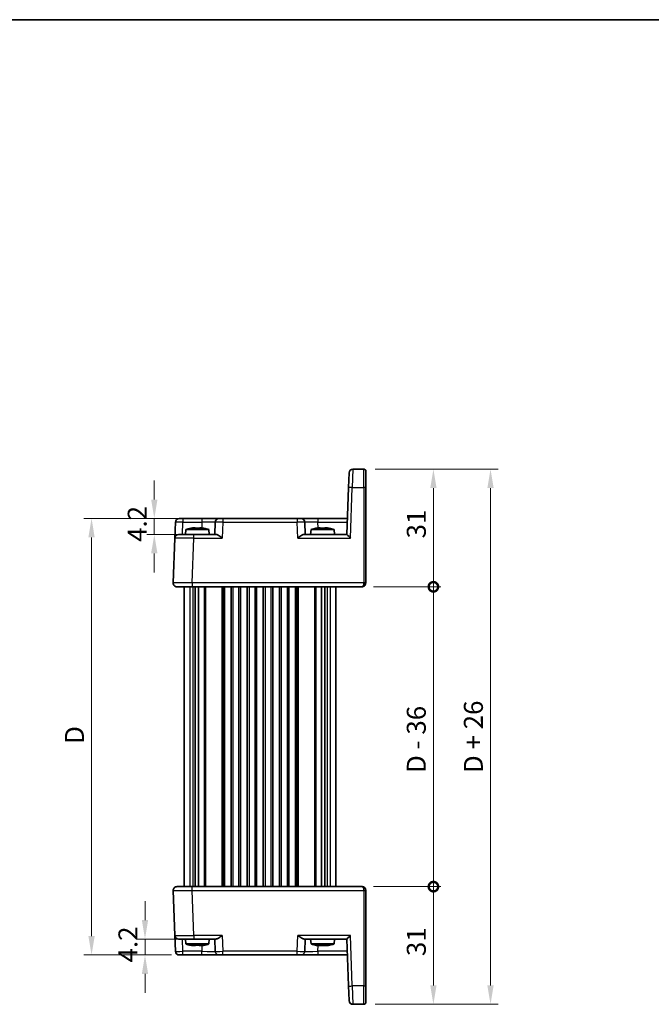
# Model space of a CAD drawing. Units: millimetres. Extents: x 22 to 2593, y 12 to 574.
# Drawn here: x 1048 to 1214, y 315 to 574 of the extents above; entities that cross this region are included whole.
import ezdxf

# ---------------------------------------------------------------- set-up
doc = ezdxf.new("R2010")
doc.units = ezdxf.units.MM
doc.header["$LTSCALE"] = 1.5
doc.layers.get('Defpoints').update_dxf_attribs({"lineweight": 25})
for name, color, linetype, lineweight in [('Border (ISO)', 7, 'Continuous', 35), ('Dimension (ISO)', 7, 'Continuous', 18), ('Dimension (ISO) @ 1', 7, 'Continuous', 18), ('Visible (ISO)', 7, 'Continuous', 35), ('Visible Narrow (ISO)', 7, 'Continuous', 25)]:
    doc.layers.add(name, color=color, linetype=linetype, lineweight=lineweight)
doc.styles.add('Note Text (TK)', font='MS PGothic.ttf')
doc.dimstyles.new('Default - Method 1b (TK)', dxfattribs={"dimscale": 1.5, "dimtxt": 2.5, "dimasz": 2.5, "dimexe": 1, "dimexo": 1.5, "dimgap": 1, "dimtad": 1, "dimtoh": 1, "dimrnd": 1e-08, "dimdsep": 46, "dimtxsty": 'Note Text (TK)', "dimcen": 0.09, "dimdle": 5, "dimclrd": 100, "dimclre": 100, "dimclrt": 7, "dimadec": 1, "dimazin": 1, "dimtfac": 1, "dimtmove": 0, "dimatfit": 3, "dimfxl": 0, "dimtolj": 1, "dimlwd": -1, "dimlwe": -1, "dimarcsym": 0})

# ---------------------------------------------------------------- blocks, each defined once
blk = doc.blocks.new('図面枠 tk図枠')
at = {"layer": 'Border (ISO)'}
blk.add_line((14.5, 289), (405.5, 289), dxfattribs=at)
blk = doc.blocks.new('*D20')
at = {"layer": 'Defpoints', "color": 0, "transparency": 16777216}
for p in [(1095.66, 442.59), (1083.09, 438.39), (1093.49, 438.39)]:
    blk.add_point(p, dxfattribs=at)
at = {"layer": 'Dimension (ISO)', "color": 100, "transparency": 16777216}
for p, q in [((1083.09, 447.59), (1083.09, 452.59)), ((1092.66, 442.59), (1081.09, 442.59)), ((1083.09, 442.59), (1083.09, 438.39)), ((1090.49, 438.39), (1081.09, 438.39)), ((1083.09, 433.39), (1083.09, 428.39))]:
    blk.add_line(p, q, dxfattribs=at)
for points in [[(1082.25, 447.59), (1083.92, 447.59), (1083.09, 442.59)], [(1082.25, 433.39), (1083.92, 433.39), (1083.09, 438.39)]]:
    blk.add_solid(points, dxfattribs=at)
at = {"layer": 'Dimension (ISO)', "color": 7, "transparency": 16777216, "insert": (1078.59, 436.43), "char_height": 5, "attachment_point": 4, "rotation": 90, "style": 'Note Text (TK)'}
blk.add_mtext('\\A1;4.2', dxfattribs=at)
blk = doc.blocks.new('*D21')
at = {"layer": 'Defpoints', "color": 0, "transparency": 16777216}
for p in [(1080.64, 331.79), (1093.49, 331.79), (1090.64, 327.59)]:
    blk.add_point(p, dxfattribs=at)
at = {"layer": 'Dimension (ISO)', "color": 100, "transparency": 16777216}
for p, q in [((1080.64, 336.79), (1080.64, 341.79)), ((1090.49, 331.79), (1078.64, 331.79)), ((1080.64, 327.59), (1080.64, 331.79)), ((1087.64, 327.59), (1078.64, 327.59)), ((1080.64, 322.59), (1080.64, 317.59))]:
    blk.add_line(p, q, dxfattribs=at)
for points in [[(1079.81, 336.79), (1081.47, 336.79), (1080.64, 331.79)], [(1079.81, 322.59), (1081.47, 322.59), (1080.64, 327.59)]]:
    blk.add_solid(points, dxfattribs=at)
at = {"layer": 'Dimension (ISO)', "color": 7, "transparency": 16777216, "insert": (1076.14, 325.63), "char_height": 5, "attachment_point": 4, "rotation": 90, "style": 'Note Text (TK)'}
blk.add_mtext('\\A1;4.2', dxfattribs=at)
blk = doc.blocks.new('*D73')
at = {"layer": 'Defpoints', "color": 0, "transparency": 16777216}
for p in [(1090.64, 442.59), (1066.55, 327.59), (1090.64, 327.59)]:
    blk.add_point(p, dxfattribs=at)
at = {"layer": 'Dimension (ISO)', "color": 100, "transparency": 16777216}
for p, q in [((1087.64, 442.59), (1064.55, 442.59)), ((1066.55, 437.59), (1066.55, 332.59)), ((1087.64, 327.59), (1064.55, 327.59))]:
    blk.add_line(p, q, dxfattribs=at)
for points in [[(1065.71, 437.59), (1067.38, 437.59), (1066.55, 442.59)], [(1065.71, 332.59), (1067.38, 332.59), (1066.55, 327.59)]]:
    blk.add_solid(points, dxfattribs=at)
at = {"layer": 'Dimension (ISO)', "color": 7, "transparency": 16777216, "insert": (1062.05, 383.2), "char_height": 5, "attachment_point": 4, "rotation": 90, "style": 'Note Text (TK)'}
blk.add_mtext('\\A1;D', dxfattribs=at)
blk = doc.blocks.new('_DotSmall')
at = {"color": 0, "linetype": 'ByBlock', "const_width": 0.5}
blk.add_lwpolyline([(-0.0625, 0, 1), (0.0625, 0, 1)], format="xyb", close=True, dxfattribs=at)
blk = doc.blocks.new('*D22')
at = {"layer": 'Defpoints', "color": 0, "transparency": 16777216}
for p in [(1137.84, 345.59), (1156.66, 345.59), (1138.34, 314.59)]:
    blk.add_point(p, dxfattribs=at)
at = {"layer": 'Dimension (ISO)', "color": 100, "transparency": 16777216}
for p, q in [((1140.84, 345.59), (1158.66, 345.59)), ((1156.66, 319.59), (1156.66, 345.59)), ((1141.34, 314.59), (1158.66, 314.59))]:
    blk.add_line(p, q, dxfattribs=at)
blk.add_solid([(1155.83, 319.59), (1157.49, 319.59), (1156.66, 314.59)], dxfattribs=at)
at = {"layer": 'Dimension (ISO)', "color": 100, "transparency": 16777216, "xscale": 5, "yscale": 5, "zscale": 5, "rotation": 90}
blk.add_blockref('_DotSmall', (1156.66, 345.59), dxfattribs=at)
at = {"layer": 'Dimension (ISO)', "color": 7, "transparency": 16777216, "insert": (1152.16, 327.3), "char_height": 5, "attachment_point": 4, "rotation": 90, "style": 'Note Text (TK)'}
blk.add_mtext('\\A1;31', dxfattribs=at)
blk = doc.blocks.new('*D23')
at = {"layer": 'Defpoints', "color": 0, "transparency": 16777216}
for p in [(1138.34, 455.59), (1156.66, 455.59), (1137.84, 424.59)]:
    blk.add_point(p, dxfattribs=at)
at = {"layer": 'Dimension (ISO)', "color": 100, "transparency": 16777216}
for p, q in [((1141.34, 455.59), (1158.66, 455.59)), ((1156.66, 424.59), (1156.66, 450.59)), ((1140.84, 424.59), (1158.66, 424.59))]:
    blk.add_line(p, q, dxfattribs=at)
blk.add_solid([(1155.83, 450.59), (1157.49, 450.59), (1156.66, 455.59)], dxfattribs=at)
at = {"layer": 'Dimension (ISO)', "color": 100, "transparency": 16777216, "xscale": 5, "yscale": 5, "zscale": 5, "rotation": 270}
blk.add_blockref('_DotSmall', (1156.66, 424.59), dxfattribs=at)
at = {"layer": 'Dimension (ISO)', "color": 7, "transparency": 16777216, "insert": (1152.16, 437.34), "char_height": 5, "attachment_point": 4, "rotation": 90, "style": 'Note Text (TK)'}
blk.add_mtext('\\A1;31', dxfattribs=at)
blk = doc.blocks.new('*D71')
at = {"layer": 'Defpoints', "color": 0, "transparency": 16777216}
for p in [(1137.84, 424.59), (1156.66, 424.59), (1137.84, 345.59)]:
    blk.add_point(p, dxfattribs=at)
at = {"layer": 'Dimension (ISO)', "color": 100, "transparency": 16777216}
for p, q in [((1140.84, 424.59), (1158.66, 424.59)), ((1156.66, 345.59), (1156.66, 424.59)), ((1140.84, 345.59), (1158.66, 345.59))]:
    blk.add_line(p, q, dxfattribs=at)
at = {"layer": 'Dimension (ISO)', "color": 100, "transparency": 16777216, "xscale": 5, "yscale": 5, "zscale": 5}
for p, rotation in [((1156.66, 424.59), 90), ((1156.66, 345.59), 270)]:
    blk.add_blockref('_DotSmall', p, dxfattribs=dict(at, rotation=rotation))
at = {"layer": 'Dimension (ISO)', "color": 7, "transparency": 16777216, "insert": (1152.15, 375.53), "char_height": 5, "attachment_point": 4, "rotation": 90, "style": 'Note Text (TK)'}
blk.add_mtext('\\A1;D - 36', dxfattribs=at)
blk = doc.blocks.new('*D72')
at = {"layer": 'Defpoints', "color": 0, "transparency": 16777216}
for p in [(1138.34, 455.59), (1138.34, 314.59), (1171.72, 314.59)]:
    blk.add_point(p, dxfattribs=at)
at = {"layer": 'Dimension (ISO)', "color": 100, "transparency": 16777216}
for p, q in [((1141.34, 455.59), (1173.72, 455.59)), ((1171.72, 450.59), (1171.72, 319.59)), ((1141.34, 314.59), (1173.72, 314.59))]:
    blk.add_line(p, q, dxfattribs=at)
for points in [[(1170.88, 450.59), (1172.55, 450.59), (1171.72, 455.59)], [(1170.88, 319.59), (1172.55, 319.59), (1171.72, 314.59)]]:
    blk.add_solid(points, dxfattribs=at)
at = {"layer": 'Dimension (ISO)', "color": 7, "transparency": 16777216, "insert": (1167.2, 375.51), "char_height": 5, "attachment_point": 4, "rotation": 90, "style": 'Note Text (TK)'}
blk.add_mtext('\\A1;D + 26', dxfattribs=at)

msp = doc.modelspace()

# ---------------------------------------------------------------- linework, layer by layer
at = {"layer": 'Visible (ISO)'}
for p, q in [((1134.277, 450.7684), (1134.4118, 454.6288)), ((1138.3448, 455.5939), (1135.4112, 455.5939)), ((1138.8448, 455.0939), (1138.8448, 450.751)), ((1134.277, 450.7684), (1133.8448, 438.3939)), ((1138.8448, 425.6114), (1138.8448, 450.751)), ((1088.493, 437.4288), (1088.6397, 441.6288)), ((1089.6391, 442.5939), (1090.6385, 442.5939)), ((1095.6599, 442.5939), (1090.6385, 442.5939)), ((1100.1572, 442.5939), (1095.6599, 442.5939)), ((1099.1578, 441.6288), (1099.0448, 438.3939)), ((1100.1572, 442.5939), (1101.1566, 442.5939)), ((1120.7331, 442.5939), (1101.1566, 442.5939)), ((1120.7331, 442.5939), (1121.7325, 442.5939)), ((1126.2297, 442.5939), (1121.7325, 442.5939)), ((1122.8448, 438.3939), (1122.7319, 441.6288)), ((1133.9915, 442.5939), (1126.2297, 442.5939)), ((1091.4086, 439.6939), (1091.2948, 438.3939)), ((1097.4811, 439.6939), (1091.4086, 439.6939)), ((1093.2779, 440.1284), (1093.8282, 440.1284)), ((1095.0615, 440.1284), (1095.6118, 440.1284)), ((1097.4811, 439.6939), (1097.5948, 438.3939)), ((1124.4086, 439.6939), (1124.2948, 438.3939)), ((1130.4811, 439.6939), (1124.4086, 439.6939)), ((1126.2779, 440.1284), (1126.8282, 440.1284)), ((1128.0615, 440.1284), (1128.6118, 440.1284)), ((1130.4811, 439.6939), (1130.5948, 438.3939)), ((1088.493, 437.4288), (1088.081, 425.6288)), ((1089.4924, 438.3939), (1093.49, 438.3939)), ((1099.3323, 438.3939), (1093.49, 438.3939)), ((1122.5573, 438.3939), (1133.8454, 438.3939)), ((1090.9448, 425.6404), (1090.9448, 425.64)), ((1138.8448, 425.6114), (1138.8448, 425.5939)), ((1093.0779, 424.5939), (1089.0804, 424.5939)), ((1090.9448, 424.594), (1090.9448, 345.5939)), ((1093.0779, 424.5939), (1137.8448, 424.5939)), ((1093.8601, 424.5939), (1093.8601, 345.5939)), ((1094.7577, 424.5939), (1094.7577, 345.5939)), ((1101.5698, 424.5939), (1101.5698, 345.5939)), ((1103.3198, 424.5939), (1103.3198, 345.5939)), ((1105.8198, 424.5939), (1105.8198, 345.5939)), ((1107.5698, 424.5939), (1107.5698, 345.5939)), ((1110.0698, 424.5939), (1110.0698, 345.5939)), ((1111.8198, 424.5939), (1111.8198, 345.5939)), ((1114.3198, 424.5939), (1114.3198, 345.5939)), ((1116.0698, 424.5939), (1116.0698, 345.5939)), ((1118.5698, 424.5939), (1118.5698, 345.5939)), ((1120.3198, 424.5939), (1120.3198, 345.5939)), ((1127.1319, 424.5939), (1127.1319, 345.5939)), ((1128.0296, 424.5939), (1128.0296, 345.5939)), ((1130.9448, 424.5939), (1130.9448, 345.5939)), ((1089.0804, 345.5939), (1093.0779, 345.5939)), ((1137.8448, 345.5939), (1093.0779, 345.5939)), ((1088.081, 344.559), (1088.493, 332.759)), ((1090.9448, 344.5476), (1090.9448, 344.5475)), ((1138.8448, 344.5939), (1138.8448, 344.5765)), ((1138.8448, 319.4369), (1138.8448, 344.5765)), ((1088.6397, 328.559), (1088.493, 332.759)), ((1093.49, 331.7939), (1089.4924, 331.7939)), ((1091.4086, 330.4939), (1091.2948, 331.7939)), ((1091.4086, 330.4939), (1097.4811, 330.4939)), ((1093.3266, 330.0595), (1093.2356, 330.0595)), ((1093.9159, 330.0595), (1093.3266, 330.0595)), ((1093.49, 331.7939), (1099.3323, 331.7939)), ((1095.1459, 330.0595), (1094.9737, 330.0595)), ((1095.6541, 330.0595), (1095.1459, 330.0595)), ((1097.4811, 330.4939), (1097.5948, 331.7939)), ((1099.0448, 331.7939), (1099.1578, 328.559)), ((1122.5573, 331.7939), (1133.8454, 331.7939)), ((1122.7319, 328.559), (1122.8448, 331.7939)), ((1124.4086, 330.4939), (1124.2948, 331.7939)), ((1124.4086, 330.4939), (1130.4811, 330.4939)), ((1126.4169, 330.0595), (1126.1291, 330.0595)), ((1127.3401, 330.0595), (1126.617, 330.0595)), ((1128.2726, 330.0595), (1127.5496, 330.0595)), ((1128.7605, 330.0595), (1128.4728, 330.0595)), ((1130.4811, 330.4939), (1130.5948, 331.7939)), ((1133.8448, 331.7939), (1134.277, 319.4194)), ((1090.6385, 327.5939), (1089.6391, 327.5939)), ((1090.6385, 327.5939), (1095.6599, 327.5939)), ((1095.6599, 327.5939), (1100.1572, 327.5939)), ((1101.1566, 327.5939), (1100.1572, 327.5939)), ((1101.1566, 327.5939), (1120.7331, 327.5939)), ((1121.7325, 327.5939), (1120.7331, 327.5939)), ((1121.7325, 327.5939), (1126.2297, 327.5939)), ((1126.2297, 327.5939), (1133.9915, 327.5939)), ((1134.4118, 315.559), (1134.277, 319.4194)), ((1138.8448, 319.4369), (1138.8448, 315.0939)), ((1135.4112, 314.5939), (1138.3448, 314.5939))]:
    msp.add_line(p, q, dxfattribs=at)
for centre, radius, start, end in [((1135.4112, 454.5939), 1, 90, 178), ((1138.3448, 455.0939), 0.5, 0, 90), ((1089.6391, 441.5939), 1, 90, 178), ((1100.1572, 441.5939), 1, 90, 178), ((1121.7325, 441.5939), 1, 2, 90), ((1095.3509, 427.7266), 12.6, 102.097979, 108.232959), ((1093.5388, 427.7266), 12.6, 71.767041, 77.902021), ((1128.3509, 427.7266), 12.6, 102.097979, 108.232959), ((1126.5388, 427.7266), 12.6, 71.767041, 77.902021), ((1089.4924, 437.3939), 1, 90, 178), ((1089.0804, 425.5939), 1, 178, 270), ((1137.8448, 425.5939), 1, 321.415166, 0), ((1137.8448, 425.5939), 1, 316.800844, 321.415166), ((1089.0804, 344.5939), 1, 90, 182), ((1137.8448, 344.5939), 1, 0, 90), ((1089.4924, 332.7939), 1, 182, 270), ((1095.3509, 342.4613), 12.6, 251.767041, 257.881988), ((1093.5388, 342.4613), 12.6, 282.118012, 288.232959), ((1128.3509, 342.4613), 12.6, 251.767041, 258.718565), ((1126.5388, 342.4613), 12.6, 281.281435, 288.232959), ((1089.6391, 328.5939), 1, 182, 270), ((1100.1572, 328.5939), 1, 182, 270), ((1121.7325, 328.5939), 1, 270, 358), ((1135.4112, 315.5939), 1, 182, 270), ((1138.3448, 315.0939), 0.5, 270, 0)]:
    msp.add_arc(centre, radius, start, end, dxfattribs=at)
for centre, major_axis, ratio, start_param, end_param in [((1134.8105, 437.3939), (-0.9656, 0.9999), 0.01744444, 4.73045126, 6.266341), ((1137.8448, 425.5939), (0, -1), 0.5, 0.89736394, 1.57079633), ((1137.8448, 425.5939), (0, -1), 0.5, 0, 0.89736394), ((1134.8105, 332.7939), (0.9656, 0.9999), 0.01744444, 3.15843696, 4.6943267)]:
    msp.add_ellipse(centre, major_axis=major_axis, ratio=ratio, start_param=start_param, end_param=end_param, dxfattribs=at)
for points in [[(1092.72, 440.0255), (1092.7132, 440.04), (1092.7101, 440.0467), (1092.7101, 440.0467)], [(1096.1796, 440.0467), (1096.1796, 440.0467), (1096.1764, 440.04), (1096.1697, 440.0255)], [(1125.72, 440.0255), (1125.7132, 440.04), (1125.7101, 440.0467), (1125.7101, 440.0467)], [(1129.1796, 440.0467), (1129.1796, 440.0467), (1129.1764, 440.04), (1129.1697, 440.0255)], [(1137.8448, 345.5939), (1137.8807, 345.5941), (1137.9171, 345.5921), (1137.9538, 345.588)]]:
    msp.add_open_spline(points, degree=3, dxfattribs=at)
for points, knots in [([(1093.2779, 440.1284), (1093.2707, 440.1272), (1093.2635, 440.1261), (1093.0782, 440.0963), (1092.8992, 440.0631), (1092.72, 440.0255)], [0.1138042642, 0.1138042642, 0.1138042642, 0.1138042642, 0.1158761644, 0.1158761644, 0.1669226064, 0.1669226064, 0.1669226064, 0.1669226064]), ([(1093.8282, 440.0255), (1093.8282, 440.0631), (1093.8282, 440.0963), (1093.8282, 440.1261), (1093.8282, 440.1272), (1093.8282, 440.1284)], [6.9474243502, 6.9474243502, 6.9474243502, 6.9474243502, 6.9984707923, 6.9984707923, 7.0005426925, 7.0005426925, 7.0005426925, 7.0005426925]), ([(1095.0615, 440.0255), (1094.8492, 440.04), (1094.6397, 440.0467), (1094.4448, 440.0467), (1094.25, 440.0467), (1094.0405, 440.04), (1093.8282, 440.0255)], [-0.058446373, -0.058446373, -0.058446373, -0.058446373, 0, 0, 0, 0.058446373, 0.058446373, 0.058446373, 0.058446373]), ([(1095.0615, 440.1284), (1095.0615, 440.1272), (1095.0615, 440.1261), (1095.0615, 440.0963), (1095.0615, 440.0631), (1095.0615, 440.0255)], [0.1138042642, 0.1138042642, 0.1138042642, 0.1138042642, 0.1158761644, 0.1158761644, 0.1669226064, 0.1669226064, 0.1669226064, 0.1669226064]), ([(1096.1697, 440.0255), (1095.9905, 440.0631), (1095.8114, 440.0963), (1095.6262, 440.1261), (1095.619, 440.1272), (1095.6118, 440.1284)], [6.9474243502, 6.9474243502, 6.9474243502, 6.9474243502, 6.9984707923, 6.9984707923, 7.0005426925, 7.0005426925, 7.0005426925, 7.0005426925]), ([(1126.2779, 440.1284), (1126.2707, 440.1272), (1126.2635, 440.1261), (1126.0782, 440.0963), (1125.8992, 440.0631), (1125.72, 440.0255)], [0.1138042642, 0.1138042642, 0.1138042642, 0.1138042642, 0.1158761644, 0.1158761644, 0.1669226064, 0.1669226064, 0.1669226064, 0.1669226064]), ([(1126.8282, 440.0255), (1126.8282, 440.0631), (1126.8282, 440.0963), (1126.8282, 440.1261), (1126.8282, 440.1272), (1126.8282, 440.1284)], [6.9474243502, 6.9474243502, 6.9474243502, 6.9474243502, 6.9984707923, 6.9984707923, 7.0005426925, 7.0005426925, 7.0005426925, 7.0005426925]), ([(1128.0615, 440.0255), (1127.8492, 440.04), (1127.6397, 440.0467), (1127.4448, 440.0467), (1127.25, 440.0467), (1127.0405, 440.04), (1126.8282, 440.0255)], [-0.058446373, -0.058446373, -0.058446373, -0.058446373, 0, 0, 0, 0.058446373, 0.058446373, 0.058446373, 0.058446373]), ([(1128.0615, 440.1284), (1128.0615, 440.1272), (1128.0615, 440.1261), (1128.0615, 440.0963), (1128.0615, 440.0631), (1128.0615, 440.0255)], [0.1138042642, 0.1138042642, 0.1138042642, 0.1138042642, 0.1158761644, 0.1158761644, 0.1669226064, 0.1669226064, 0.1669226064, 0.1669226064]), ([(1129.1697, 440.0255), (1128.9905, 440.0631), (1128.8114, 440.0963), (1128.6262, 440.1261), (1128.619, 440.1272), (1128.6118, 440.1284)], [6.9474243502, 6.9474243502, 6.9474243502, 6.9474243502, 6.9984707923, 6.9984707923, 7.0005426925, 7.0005426925, 7.0005426925, 7.0005426925]), ([(1099.3323, 438.3939), (1099.4042, 438.3938), (1099.4918, 438.3719), (1099.6944, 438.2918), (1099.8112, 438.2307), (1100.0838, 438.0729), (1100.2667, 437.9532), (1100.6414, 437.695), (1100.8335, 437.5566), (1101.0099, 437.4288)], [-0.217260319, -0.217260319, -0.217260319, -0.217260319, -0.176017387, -0.176017387, -0.1307421, -0.1307421, -0.06537105, -0.06537105, 0, 0, 0, 0]), ([(1120.8798, 437.4288), (1121.0574, 437.5575), (1121.2507, 437.6967), (1121.6277, 437.9564), (1121.8116, 438.0766), (1122.0838, 438.2336), (1122.1993, 438.2937), (1122.3996, 438.3723), (1122.4862, 438.3938), (1122.5573, 438.3939)], [-0.75845692, -0.75845692, -0.75845692, -0.75845692, -0.692652481, -0.692652481, -0.626848042, -0.626848042, -0.582005949, -0.582005949, -0.541195761, -0.541195761, -0.541195761, -0.541195761]), ([(1138.5737, 424.9095), (1138.5001, 424.8321), (1138.4136, 424.7667), (1138.2353, 424.6691), (1138.1417, 424.635), (1138.0154, 424.6082), (1137.9811, 424.6028), (1137.9127, 424.5957), (1137.8786, 424.5939), (1137.8448, 424.5939)], [0, 0, 0, 0, 0.0330128006, 0.0330128006, 0.0653536017, 0.0653536017, 0.0774449766, 0.0774449766, 0.0896557825, 0.0896557825, 0.0896557825, 0.0896557825]), ([(1101.0099, 332.759), (1100.6814, 332.5212), (1100.2963, 332.2455), (1099.8674, 331.9877), (1099.7368, 331.9161), (1099.5101, 331.8209), (1099.412, 331.7941), (1099.3323, 331.7939)], [-0.758521336, -0.758521336, -0.758521336, -0.758521336, -0.636812647, -0.636812647, -0.58698731, -0.58698731, -0.541198708, -0.541198708, -0.541198708, -0.541198708]), ([(1122.5573, 331.7939), (1122.4854, 331.7941), (1122.3979, 331.816), (1122.1953, 331.8961), (1122.0784, 331.9572), (1121.8058, 332.115), (1121.623, 332.2347), (1121.2482, 332.4929), (1121.0562, 332.6313), (1120.8798, 332.759)], [-0.217260319, -0.217260319, -0.217260319, -0.217260319, -0.176017387, -0.176017387, -0.1307421, -0.1307421, -0.06537105, -0.06537105, 0, 0, 0, 0]), ([(1092.7058, 330.1421), (1092.7087, 330.1415), (1092.7117, 330.1412), (1092.7148, 330.1412), (1092.7292, 330.1412), (1092.7478, 330.1479), (1092.7702, 330.1624)], [-0.012635353, -0.012635353, -0.012635353, -0.012635353, 0, 0, 0, 0.0584463732, 0.0584463732, 0.0584463732, 0.0584463732]), ([(1093.2356, 330.0595), (1093.2284, 330.0606), (1093.2212, 330.0618), (1093.0584, 330.088), (1092.902, 330.1167), (1092.7453, 330.1487)], [-7.0005426925, -7.0005426925, -7.0005426925, -7.0005426925, -6.9984707923, -6.9984707923, -6.9537197056, -6.9537197056, -6.9537197056, -6.9537197056]), ([(1092.7702, 330.1624), (1092.9489, 330.1248), (1093.1274, 330.0916), (1093.3122, 330.0618), (1093.3194, 330.0606), (1093.3266, 330.0595)], [-0.1669226064, -0.1669226064, -0.1669226064, -0.1669226064, -0.1158761644, -0.1158761644, -0.1138042642, -0.1138042642, -0.1138042642, -0.1138042642]), ([(1093.9159, 330.0595), (1093.9165, 330.0606), (1093.917, 330.0618), (1093.9307, 330.0916), (1093.9439, 330.1248), (1093.9571, 330.1624)], [-7.0005426925, -7.0005426925, -7.0005426925, -7.0005426925, -6.9984707923, -6.9984707923, -6.9474243502, -6.9474243502, -6.9474243502, -6.9474243502]), ([(1094.4449, 330.1421), (1094.4016, 330.1415), (1094.3589, 330.1412), (1094.3169, 330.1412), (1094.1997, 330.1412), (1094.0772, 330.1436), (1093.9522, 330.1487)], [6.716341522, 6.716341522, 6.716341522, 6.716341522, 6.7289768751, 6.7289768751, 6.7289768751, 6.7642275361, 6.7642275361, 6.7642275361, 6.7642275361]), ([(1093.9571, 330.1624), (1094.1693, 330.1479), (1094.3785, 330.1412), (1094.5728, 330.1412), (1094.7671, 330.1412), (1094.9759, 330.1479), (1095.1871, 330.1624)], [6.670530502, 6.670530502, 6.670530502, 6.670530502, 6.728976875, 6.728976875, 6.728976875, 6.787423248, 6.787423248, 6.787423248, 6.787423248]), ([(1094.9737, 330.0595), (1094.9732, 330.0606), (1094.9727, 330.0618), (1094.9606, 330.088), (1094.9491, 330.1167), (1094.9375, 330.1487)], [0.1138042642, 0.1138042642, 0.1138042642, 0.1138042642, 0.1158761644, 0.1158761644, 0.1606272511, 0.1606272511, 0.1606272511, 0.1606272511]), ([(1095.1871, 330.1624), (1095.1738, 330.1248), (1095.1606, 330.0916), (1095.147, 330.0618), (1095.1464, 330.0606), (1095.1459, 330.0595)], [6.9474243502, 6.9474243502, 6.9474243502, 6.9474243502, 6.9984707923, 6.9984707923, 7.0005426925, 7.0005426925, 7.0005426925, 7.0005426925]), ([(1095.6541, 330.0595), (1095.6613, 330.0606), (1095.6685, 330.0618), (1095.8532, 330.0916), (1096.0317, 330.1248), (1096.2105, 330.1624)], [0.1138042642, 0.1138042642, 0.1138042642, 0.1138042642, 0.1158761644, 0.1158761644, 0.1669226064, 0.1669226064, 0.1669226064, 0.1669226064]), ([(1096.2105, 330.1624), (1096.2015, 330.1479), (1096.1892, 330.1412), (1096.1748, 330.1412), (1096.1662, 330.1412), (1096.156, 330.1436), (1096.1443, 330.1487)], [-0.0584463732, -0.0584463732, -0.0584463732, -0.0584463732, 0, 0, 0, 0.0352506611, 0.0352506611, 0.0352506611, 0.0352506611]), ([(1126.1291, 330.0595), (1126.1225, 330.0606), (1126.1159, 330.0618), (1125.9458, 330.0916), (1125.7814, 330.1248), (1125.6168, 330.1624)], [-7.0005426925, -7.0005426925, -7.0005426925, -7.0005426925, -6.9984707923, -6.9984707923, -6.9474243502, -6.9474243502, -6.9474243502, -6.9474243502]), ([(1125.6168, 330.1624), (1125.6945, 330.1479), (1125.7746, 330.1412), (1125.8516, 330.1412), (1125.9287, 330.1412), (1126.0145, 330.1479), (1126.1046, 330.1624)], [-0.058446373, -0.058446373, -0.058446373, -0.058446373, 0, 0, 0, 0.058446373, 0.058446373, 0.058446373, 0.058446373]), ([(1126.1046, 330.1624), (1126.2692, 330.1248), (1126.4336, 330.0916), (1126.6038, 330.0618), (1126.6104, 330.0606), (1126.617, 330.0595)], [-0.1669226064, -0.1669226064, -0.1669226064, -0.1669226064, -0.1158761644, -0.1158761644, -0.1138042642, -0.1138042642, -0.1138042642, -0.1138042642]), ([(1127.3401, 330.0595), (1127.343, 330.0606), (1127.3458, 330.0618), (1127.4191, 330.0916), (1127.4899, 330.1248), (1127.5608, 330.1624)], [-7.0005426925, -7.0005426925, -7.0005426925, -7.0005426925, -6.9984707923, -6.9984707923, -6.9474243502, -6.9474243502, -6.9474243502, -6.9474243502]), ([(1127.5496, 330.0595), (1127.5467, 330.0606), (1127.5439, 330.0618), (1127.509, 330.076), (1127.477, 330.0899), (1127.4448, 330.1048)], [0.1138042642, 0.1138042642, 0.1138042642, 0.1138042642, 0.1158761644, 0.1158761644, 0.1390634117, 0.1390634117, 0.1390634117, 0.1390634117]), ([(1127.5608, 330.1624), (1127.7584, 330.1479), (1127.9521, 330.1412), (1128.1311, 330.1412), (1128.31, 330.1412), (1128.5012, 330.1479), (1128.6935, 330.1624)], [6.670530502, 6.670530502, 6.670530502, 6.670530502, 6.728976875, 6.728976875, 6.728976875, 6.787423248, 6.787423248, 6.787423248, 6.787423248]), ([(1128.4581, 330.0934), (1128.4028, 330.0828), (1128.3476, 330.0726), (1128.2859, 330.0618), (1128.2793, 330.0606), (1128.2726, 330.0595)], [6.9812715265, 6.9812715265, 6.9812715265, 6.9812715265, 6.9984707923, 6.9984707923, 7.0005426925, 7.0005426925, 7.0005426925, 7.0005426925]), ([(1128.6935, 330.1624), (1128.6226, 330.1248), (1128.5518, 330.0916), (1128.4785, 330.0618), (1128.4757, 330.0606), (1128.4728, 330.0595)], [6.9474243502, 6.9474243502, 6.9474243502, 6.9474243502, 6.9984707923, 6.9984707923, 7.0005426925, 7.0005426925, 7.0005426925, 7.0005426925]), ([(1128.7605, 330.0595), (1128.7672, 330.0606), (1128.7738, 330.0618), (1128.8547, 330.076), (1128.9291, 330.0899), (1129.0037, 330.1048)], [0.1138042642, 0.1138042642, 0.1138042642, 0.1138042642, 0.1158761644, 0.1158761644, 0.1390634117, 0.1390634117, 0.1390634117, 0.1390634117])]:
    msp.add_open_spline(points, degree=3, knots=knots, dxfattribs=at)
for points, weights in [([(1093.2356, 330.0595), (1093.2425, 330.0658), (1093.2493, 330.0721)], [1.03676136743, 1.04004694605, 1.04331426252]), ([(1094.9737, 330.0595), (1094.9776, 330.1071), (1094.9812, 330.1506)], [1.03676136743, 1.06200518493, 1.08617095384]), ([(1095.1378, 330.1591), (1095.1417, 330.1118), (1095.1459, 330.0595)], [1.09105289519, 1.06456081966, 1.03676136743]), ([(1126.1291, 330.0595), (1126.1706, 330.1008), (1126.2097, 330.139)], [1.03676136743, 1.05859450469, 1.07962122332]), ([(1126.4316, 330.0934), (1126.4243, 330.0767), (1126.4169, 330.0595)], [1.05464447787, 1.04577159305, 1.03676136743]), ([(1127.5496, 330.0595), (1127.5724, 330.1123), (1127.5936, 330.16)], [1.03676136743, 1.06483498355, 1.09157530857]), ([(1128.1896, 330.1414), (1128.2298, 330.1021), (1128.2726, 330.0595)], [1.08098250918, 1.05930169095, 1.03676136743]), ([(1128.4344, 330.1473), (1128.453, 330.1053), (1128.4728, 330.0595)], [1.08433258422, 1.06104580802, 1.03676136743])]:
    msp.add_rational_spline(points, weights, degree=2, dxfattribs=at)
at = {"layer": 'Visible Narrow (ISO)'}
for p, q in [((1135.4112, 455.5939), (1135.2764, 450.7684)), ((1138.3448, 450.7684), (1138.3448, 455.5939)), ((1134.8105, 437.4288), (1135.2764, 450.7684)), ((1135.2764, 450.7684), (1138.3448, 450.7684)), ((1138.3448, 450.7684), (1138.3448, 425.6288)), ((1090.5255, 438.3939), (1090.6385, 441.6288)), ((1090.6385, 442.5939), (1090.6385, 441.6288)), ((1090.6385, 441.6288), (1095.6599, 441.6288)), ((1095.6599, 441.6288), (1095.6075, 440.1284)), ((1095.6599, 442.5939), (1095.6599, 441.6288)), ((1101.1566, 441.6288), (1101.0099, 437.4288)), ((1101.1566, 442.5939), (1101.1566, 441.6288)), ((1101.1566, 441.6288), (1120.7331, 441.6288)), ((1120.7331, 442.5939), (1120.7331, 441.6288)), ((1120.8798, 437.4288), (1120.7331, 441.6288)), ((1126.2297, 442.5939), (1126.2297, 441.6288)), ((1126.2297, 441.6288), (1133.9578, 441.6288)), ((1126.2821, 440.1284), (1126.2297, 441.6288)), ((1093.0779, 425.6288), (1093.49, 437.4288)), ((1093.49, 437.4288), (1093.49, 438.3939)), ((1093.49, 437.4288), (1101.0099, 437.4288)), ((1120.8798, 437.4288), (1134.8105, 437.4288)), ((1088.0804, 425.5939), (1088.0804, 425.5939)), ((1090.5351, 425.6413), (1090.5351, 425.6417)), ((1092.4245, 425.6331), (1092.4245, 425.633)), ((1093.0779, 425.6288), (1093.0779, 424.5939)), ((1138.3448, 425.6288), (1093.0779, 425.6288)), ((1138.3448, 425.5939), (1138.3448, 425.6288)), ((1138.3448, 425.5939), (1138.8448, 425.5939)), ((1092.4245, 424.5939), (1092.4245, 345.5939)), ((1093.2282, 424.5939), (1093.2282, 345.5939)), ((1096.2377, 424.5939), (1096.2377, 345.5939)), ((1096.5913, 424.5939), (1096.5913, 345.5939)), ((1100.857, 424.5939), (1100.857, 345.5939)), ((1101.0691, 424.5939), (1101.0691, 345.5939)), ((1101.2698, 424.5939), (1101.2698, 345.5939)), ((1103.8198, 424.5939), (1103.8198, 345.5939)), ((1105.3198, 424.5939), (1105.3198, 345.5939)), ((1108.0698, 424.5939), (1108.0698, 345.5939)), ((1109.5698, 424.5939), (1109.5698, 345.5939)), ((1112.3198, 424.5939), (1112.3198, 345.5939)), ((1113.8198, 424.5939), (1113.8198, 345.5939)), ((1116.5698, 424.5939), (1116.5698, 345.5939)), ((1118.0698, 424.5939), (1118.0698, 345.5939)), ((1120.6198, 424.5939), (1120.6198, 345.5939)), ((1120.8206, 424.5939), (1120.8206, 345.5939)), ((1121.0327, 424.5939), (1121.0327, 345.5939)), ((1125.2984, 424.5939), (1125.2984, 345.5939)), ((1125.6519, 424.5939), (1125.6519, 345.5939)), ((1128.6614, 424.5939), (1128.6614, 345.5939)), ((1129.4652, 424.5939), (1129.4652, 345.5939)), ((1093.0779, 344.559), (1093.0779, 345.5939)), ((1088.0804, 344.5939), (1088.0804, 344.5939)), ((1090.5351, 344.5462), (1090.5351, 344.5463)), ((1092.4245, 344.5548), (1092.4245, 344.5548)), ((1093.0779, 344.559), (1138.3448, 344.559)), ((1093.49, 332.759), (1093.0779, 344.559)), ((1138.8448, 344.5939), (1138.3448, 344.5939)), ((1138.3448, 344.559), (1138.3448, 344.5939)), ((1138.3448, 344.559), (1138.3448, 319.4194)), ((1101.0099, 332.759), (1093.49, 332.759)), ((1093.49, 332.759), (1093.49, 331.7939)), ((1101.0099, 332.759), (1101.1566, 328.559)), ((1120.7331, 328.559), (1120.8798, 332.759)), ((1134.8105, 332.759), (1120.8798, 332.759)), ((1135.2764, 319.4194), (1134.8105, 332.759)), ((1090.6385, 328.559), (1090.5255, 331.7939)), ((1095.6075, 330.0595), (1095.6599, 328.559)), ((1126.2297, 328.559), (1126.2821, 330.0595)), ((1090.6385, 327.5939), (1090.6385, 328.559)), ((1095.6599, 328.559), (1090.6385, 328.559)), ((1095.6599, 327.5939), (1095.6599, 328.559)), ((1120.7331, 328.559), (1101.1566, 328.559)), ((1101.1566, 327.5939), (1101.1566, 328.559)), ((1120.7331, 327.5939), (1120.7331, 328.559)), ((1126.2297, 328.559), (1126.2297, 327.5939)), ((1133.9578, 328.559), (1126.2297, 328.559)), ((1138.3448, 319.4194), (1135.2764, 319.4194)), ((1135.2764, 319.4194), (1135.4112, 314.5939)), ((1138.3448, 314.5939), (1138.3448, 319.4194))]:
    msp.add_line(p, q, dxfattribs=at)
for centre, major_axis, ratio, start_param, end_param in [((1135.2764, 450.7335), (-0.9994, 0.0349), 0.03487826, 4.71360696, 6.28318531), ((1138.3448, 450.751), (0.5, 0), 0.0348995, 0, 1.57079633), ((1090.6397, 441.5939), (2, -0.0349), 0.01743381, 1.57170981, 3.14128816), ((1095.6545, 441.5939), (3.5034, 0.0349), 0.00994517, 6.28273874, 7.8523171), ((1101.1578, 441.5939), (2, -0.0349), 0.01743381, 1.57170981, 3.14128816), ((1120.7319, 441.5939), (2, 0.0349), 0.01743381, 0.00030449, 1.56988285), ((1126.2352, 441.5939), (3.5034, -0.0349), 0.00994517, 1.57246087, 3.14203922), ((1093.4949, 437.3939), (5.0018, -0.0349), 0.00697021, 1.57181957, 3.14139792), ((1093.0828, 425.5939), (-5.0018, 0.0349), 0.00697021, 4.71341222, 6.28299057), ((1138.3448, 425.6114), (0.5, 0), 0.0348995, 0, 1.57079633), ((1137.8448, 344.5939), (0, -1), 0.5, 1.57079633, 3.14159265), ((1093.0828, 344.5939), (5.0018, 0.0349), 0.00697021, 3.14178738, 4.71136574), ((1138.3448, 344.5765), (0.5, 0), 0.0348995, 4.71238898, 6.28318531), ((1093.4949, 332.7939), (-5.0018, -0.0349), 0.00697021, 0.00019473, 1.56977309), ((1090.6397, 328.5939), (-2, -0.0349), 0.01743381, 0.00030449, 1.56988285), ((1095.6545, 328.5939), (-3.5034, 0.0349), 0.00994517, 1.57246087, 3.14203922), ((1101.1578, 328.5939), (-2, -0.0349), 0.01743381, 0.00030449, 1.56988285), ((1120.7319, 328.5939), (-2, 0.0349), 0.01743381, 1.57170981, 3.14128816), ((1126.2352, 328.5939), (-3.5034, -0.0349), 0.00994517, 6.28273874, 7.8523171), ((1135.2764, 319.4543), (-0.9994, -0.0349), 0.03487826, 0, 1.56957835), ((1138.3448, 319.4369), (0.5, 0), 0.0348995, 4.71238898, 6.28318531)]:
    msp.add_ellipse(centre, major_axis=major_axis, ratio=ratio, start_param=start_param, end_param=end_param, dxfattribs=at)

# ---------------------------------------------------------------- block references
at = {"xscale": 2, "yscale": 2, "zscale": 2}
msp.add_blockref('図面枠 tk図枠', (589.25, -4), dxfattribs=at)

# ---------------------------------------------------------------- dimensions: what is measured, and where the dimension line sits
at = {"layer": 'Dimension (ISO) @ 1', "color": 100, "true_color": 0x00ff3f}
for base, p1, p2, angle, override, picture, middle in [((1156.6599, 455.5939), (1137.8448, 424.5939), (1138.3448, 455.5939), 90, {"dimscale": 1, "dimtxt": 5, "dimasz": 5, "dimexe": 2, "dimexo": 3, "dimgap": 2, "dimtoh": 0, "dimdec": 2, "dimblk1": 'DotSmall', "dimsah": 1, "dimcen": 0.18, "dimdle": 0, "dimtol": 0, "dimlim": 0, "dimtp": 0, "dimtm": 0, "dimtdec": 2, "dimtix": 0, "dimtofl": 0, "dimtmove": 0, "dimatfit": 1}, '*D23', (1156.6599, 440.1139)), ((1083.0862, 438.3939), (1095.6599, 442.5939), (1093.49, 438.3939), 270, {"dimscale": 1, "dimtxt": 5, "dimasz": 5, "dimexe": 2, "dimexo": 3, "dimgap": 2, "dimtoh": 0, "dimdec": 2, "dimcen": 0.18, "dimtol": 0, "dimlim": 0, "dimtp": 0, "dimtm": 0, "dimtdec": 2, "dimtix": 0, "dimtofl": 1, "dimtmove": 0, "dimatfit": 1}, '*D20', (1083.0862, 440.4939)), ((1156.6599, 345.5939), (1138.3448, 314.5939), (1137.8448, 345.5939), 90, {"dimscale": 1, "dimtxt": 5, "dimasz": 5, "dimexe": 2, "dimexo": 3, "dimgap": 2, "dimtoh": 0, "dimdec": 2, "dimblk2": 'DotSmall', "dimsah": 1, "dimcen": 0.18, "dimdle": 0, "dimtol": 0, "dimlim": 0, "dimtp": 0, "dimtm": 0, "dimtdec": 2, "dimtix": 0, "dimtofl": 0, "dimtmove": 0, "dimatfit": 1}, '*D22', (1156.6599, 330.0739)), ((1080.6385, 331.7939), (1090.6385, 327.5939), (1093.49, 331.7939), 270, {"dimscale": 1, "dimtxt": 5, "dimasz": 5, "dimexe": 2, "dimexo": 3, "dimgap": 2, "dimtoh": 0, "dimdec": 2, "dimcen": 0.18, "dimtol": 0, "dimlim": 0, "dimtp": 0, "dimtm": 0, "dimtdec": 2, "dimtix": 0, "dimtofl": 1, "dimtmove": 0, "dimatfit": 1}, '*D21', (1080.6385, 329.6939))]:
    dim = msp.add_linear_dim(base=base, p1=p1, p2=p2, angle=angle, dimstyle='Default - Method 1b (TK)', override=override, dxfattribs=at)
    dim.commit()
    dim.dimension.update_dxf_attribs({"geometry": picture, "text_midpoint": middle, "dimtype": 128})
for base, p1, p2, text, override, picture, middle in [((1171.7167, 314.5939), (1138.3448, 455.5939), (1138.3448, 314.5939), 'D + 26', {"dimscale": 1, "dimtxt": 5, "dimasz": 5, "dimexe": 2, "dimexo": 3, "dimgap": 2, "dimtoh": 0, "dimdec": 2, "dimpost": '', "dimcen": 0.18, "dimtol": 0, "dimlim": 0, "dimtp": 0, "dimtm": 0, "dimtdec": 2, "dimtix": 0, "dimtofl": 0, "dimtmove": 0, "dimatfit": 1}, '*D72', (1171.7167, 385.0939)), ((1066.5454, 327.5939), (1090.6385, 442.5939), (1090.6385, 327.5939), 'D', {"dimscale": 1, "dimtxt": 5, "dimasz": 5, "dimexe": 2, "dimexo": 3, "dimgap": 2, "dimtoh": 0, "dimdec": 2, "dimpost": '', "dimcen": 0.18, "dimtol": 0, "dimlim": 0, "dimtp": 0, "dimtm": 0, "dimtdec": 2, "dimtix": 0, "dimtofl": 0, "dimtmove": 0, "dimatfit": 1}, '*D73', (1066.5454, 385.0939)), ((1156.6599, 424.5939), (1137.8448, 345.5939), (1137.8448, 424.5939), 'D - 36', {"dimscale": 1, "dimtxt": 5, "dimasz": 5, "dimexe": 2, "dimexo": 3, "dimgap": 2, "dimtoh": 0, "dimdec": 2, "dimpost": '', "dimblk1": 'DotSmall', "dimblk2": 'DotSmall', "dimsah": 1, "dimcen": 0.18, "dimdle": 0, "dimtol": 0, "dimlim": 0, "dimtp": 0, "dimtm": 0, "dimtdec": 2, "dimtix": 0, "dimtofl": 0, "dimtmove": 0, "dimatfit": 1}, '*D71', (1156.6599, 385.1139))]:
    dim = msp.add_linear_dim(base=base, p1=p1, p2=p2, angle=90, text=text, dimstyle='Default - Method 1b (TK)', override=override, dxfattribs=at)
    dim.commit()
    dim.dimension.update_dxf_attribs({"geometry": picture, "text_midpoint": middle, "dimtype": 128})

doc.saveas('drawing.dxf')
